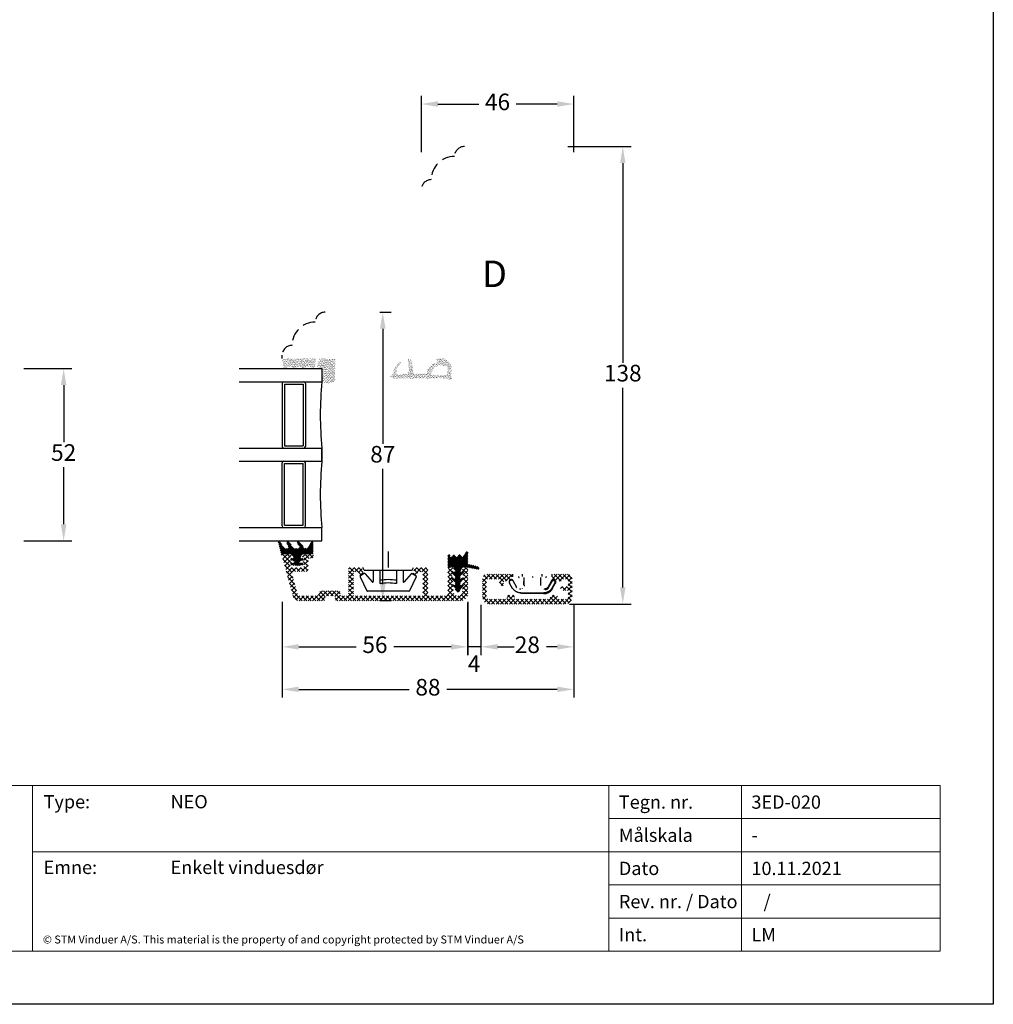
# Model space of a CAD drawing. Units: millimetres. Extents: x 0 to 1979, y -207 to 2034.
# Drawn here: x 273 to 420, y 0 to 148 of the extents above; entities that cross this region are included whole.
import ezdxf

# ---------------------------------------------------------------- set-up
doc = ezdxf.new("R2010")
doc.units = ezdxf.units.MM
doc.linetypes.add('DASHED2', pattern=[9.525, 6.35, -3.175])
for name, color, linetype, lineweight in [('MÅL', 7, 'Continuous', 13), ('PROFIL', 1, 'Continuous', 30), ('SKRAVERING', 2, 'Continuous', 13), ('STIBLET LINIE', 4, 'DASHED2', 25), ('TEGNINGSHOVED', 6, 'Continuous', 15), ('TEKST', 14, 'Continuous', 20)]:
    doc.layers.add(name, color=color, linetype=linetype, lineweight=lineweight)
doc.styles.get("Standard").update_dxf_attribs({"font": 'italict.shx'})
doc.dimstyles.new('ISO-25', dxfattribs={"dimtxt": 2.5, "dimasz": 2.5, "dimexe": 1.25, "dimexo": 0.625, "dimtad": 0, "dimtih": 1, "dimtoh": 1, "dimdec": 1, "dimzin": 9, "dimtxsty": 'Standard', "dimcen": 2.5, "dimadec": 0, "dimazin": 0, "dimtfac": 1, "dimtdec": 1, "dimtmove": 0, "dimatfit": 3, "dimfxl": 1, "dimarcsym": 0})
pattern_1 = [(315, (127.07255, 173.0805), (0.1122532, 0.1122532), [])]

# ---------------------------------------------------------------- blocks, each defined once
blk = doc.blocks.new('*D60')
at = {"layer": 'Defpoints', "color": 0, "transparency": 16777216}
for p in [(356.69, 135.78), (333.69, 127.87), (356.69, 127.87)]:
    blk.add_point(p, dxfattribs=at)
at = {"layer": 'MÅL', "color": 0, "lineweight": -2, "transparency": 16777216}
for p, q in [((333.69, 128.5), (333.69, 137.03)), ((356.69, 128.5), (356.69, 137.03)), ((336.19, 135.78), (342.36, 135.78)), ((354.19, 135.78), (348.02, 135.78))]:
    blk.add_line(p, q, dxfattribs=at)
at = {"layer": 'MÅL', "color": 0, "transparency": 16777216}
for points in [[(336.19, 136.2), (336.19, 135.36), (333.69, 135.78)], [(354.19, 136.2), (354.19, 135.36), (356.69, 135.78)]]:
    blk.add_solid(points, dxfattribs=at)
at = {"layer": 'MÅL', "color": 0, "transparency": 16777216, "insert": (345.19, 135.78), "char_height": 2.5, "attachment_point": 5}
blk.add_mtext('46', dxfattribs=at)
blk = doc.blocks.new('*D61')
at = {"layer": 'Defpoints', "color": 0, "transparency": 16777216}
for p in [(355.19, 129.37), (355.44, 60.37), (364.09, 60.37)]:
    blk.add_point(p, dxfattribs=at)
at = {"layer": 'MÅL', "color": 0, "lineweight": -2, "transparency": 16777216}
for p, q in [((355.82, 129.37), (365.34, 129.37)), ((364.09, 126.87), (364.09, 96.75)), ((364.09, 62.87), (364.09, 93)), ((356.07, 60.37), (365.34, 60.37))]:
    blk.add_line(p, q, dxfattribs=at)
at = {"layer": 'MÅL', "color": 0, "transparency": 16777216}
for points in [[(363.67, 126.87), (364.5, 126.87), (364.09, 129.37)], [(363.67, 62.87), (364.5, 62.87), (364.09, 60.37)]]:
    blk.add_solid(points, dxfattribs=at)
at = {"layer": 'MÅL', "color": 0, "transparency": 16777216, "insert": (364.09, 94.87), "char_height": 2.5, "attachment_point": 5}
blk.add_mtext('138', dxfattribs=at)
blk = doc.blocks.new('*D62')
at = {"layer": 'Defpoints', "color": 0, "transparency": 16777216}
for p in [(342.69, 60.87), (356.69, 60.87), (342.69, 53.91)]:
    blk.add_point(p, dxfattribs=at)
at = {"layer": 'MÅL', "color": 0, "lineweight": -2, "transparency": 16777216}
for p, q in [((342.69, 60.25), (342.69, 52.66)), ((356.69, 60.25), (356.69, 52.66)), ((345.19, 53.91), (346.8, 53.91)), ((354.19, 53.91), (352.58, 53.91))]:
    blk.add_line(p, q, dxfattribs=at)
at = {"layer": 'MÅL', "color": 0, "transparency": 16777216}
for points in [[(345.19, 54.33), (345.19, 53.5), (342.69, 53.91)], [(354.19, 54.33), (354.19, 53.5), (356.69, 53.91)]]:
    blk.add_solid(points, dxfattribs=at)
at = {"layer": 'MÅL', "color": 0, "transparency": 16777216, "insert": (349.69, 53.91), "char_height": 2.5, "attachment_point": 5}
blk.add_mtext('28', dxfattribs=at)
blk = doc.blocks.new('*D63')
at = {"layer": 'Defpoints', "color": 0, "transparency": 16777216}
for p in [(340.68, 61.19), (342.69, 60.87), (340.68, 53.91)]:
    blk.add_point(p, dxfattribs=at)
at = {"layer": 'MÅL', "color": 0, "lineweight": -2, "transparency": 16777216}
for p, q in [((340.68, 60.56), (340.68, 52.66)), ((342.69, 60.25), (342.69, 52.66)), ((338.18, 53.91), (335.68, 53.91)), ((342.69, 53.91), (340.68, 53.91)), ((345.19, 53.91), (347.69, 53.91))]:
    blk.add_line(p, q, dxfattribs=at)
at = {"layer": 'MÅL', "color": 0, "transparency": 16777216}
for points in [[(338.18, 54.33), (338.18, 53.5), (340.68, 53.91)], [(345.19, 54.33), (345.19, 53.5), (342.69, 53.91)]]:
    blk.add_solid(points, dxfattribs=at)
at = {"layer": 'MÅL', "color": 0, "transparency": 16777216, "insert": (341.64, 51.04), "char_height": 2.5, "attachment_point": 5}
blk.add_mtext('4', dxfattribs=at)
blk = doc.blocks.new('*D64')
at = {"layer": 'Defpoints', "color": 0, "transparency": 16777216}
for p in [(312.69, 61.34), (340.69, 61.34), (312.69, 53.91)]:
    blk.add_point(p, dxfattribs=at)
at = {"layer": 'MÅL', "color": 0, "lineweight": -2, "transparency": 16777216}
for p, q in [((312.69, 60.72), (312.69, 52.66)), ((340.69, 60.72), (340.69, 52.66)), ((315.19, 53.91), (323.86, 53.91)), ((338.19, 53.91), (329.52, 53.91))]:
    blk.add_line(p, q, dxfattribs=at)
at = {"layer": 'MÅL', "color": 0, "transparency": 16777216}
for points in [[(315.19, 54.33), (315.19, 53.5), (312.69, 53.91)], [(338.19, 54.33), (338.19, 53.5), (340.69, 53.91)]]:
    blk.add_solid(points, dxfattribs=at)
at = {"layer": 'MÅL', "color": 0, "transparency": 16777216, "insert": (326.69, 53.91), "char_height": 2.5, "attachment_point": 5}
blk.add_mtext('56', dxfattribs=at)
blk = doc.blocks.new('*D65')
at = {"layer": 'Defpoints', "color": 0, "transparency": 16777216}
for p in [(326.82, 104.39), (326.82, 60.89), (327.87, 60.89)]:
    blk.add_point(p, dxfattribs=at)
at = {"layer": 'MÅL', "color": 0, "lineweight": -2, "transparency": 16777216}
for p, q in [((327.44, 104.39), (329.12, 104.39)), ((327.87, 101.89), (327.87, 84.52)), ((327.87, 63.39), (327.87, 80.77)), ((327.44, 60.89), (329.12, 60.89))]:
    blk.add_line(p, q, dxfattribs=at)
at = {"layer": 'MÅL', "color": 0, "transparency": 16777216}
for points in [[(327.45, 101.89), (328.29, 101.89), (327.87, 104.39)], [(327.45, 63.39), (328.29, 63.39), (327.87, 60.89)]]:
    blk.add_solid(points, dxfattribs=at)
at = {"layer": 'MÅL', "color": 0, "transparency": 16777216, "insert": (327.87, 82.64), "char_height": 2.5, "attachment_point": 5}
blk.add_mtext('87', dxfattribs=at)
blk = doc.blocks.new('*D66')
at = {"layer": 'Defpoints', "color": 0, "transparency": 16777216}
for p in [(312.69, 61.34), (356.69, 60.87), (312.69, 47.5)]:
    blk.add_point(p, dxfattribs=at)
at = {"layer": 'MÅL', "color": 0, "lineweight": -2, "transparency": 16777216}
for p, q in [((312.69, 60.72), (312.69, 46.25)), ((356.69, 60.25), (356.69, 46.25)), ((315.19, 47.5), (331.86, 47.5)), ((354.19, 47.5), (337.52, 47.5))]:
    blk.add_line(p, q, dxfattribs=at)
at = {"layer": 'MÅL', "color": 0, "transparency": 16777216}
for points in [[(315.19, 47.92), (315.19, 47.09), (312.69, 47.5)], [(354.19, 47.92), (354.19, 47.09), (356.69, 47.5)]]:
    blk.add_solid(points, dxfattribs=at)
at = {"layer": 'MÅL', "color": 0, "transparency": 16777216, "insert": (334.69, 47.5), "char_height": 2.5, "attachment_point": 5}
blk.add_mtext('88', dxfattribs=at)
blk = doc.blocks.new('*D58')
at = {"layer": 'Defpoints', "color": 0, "transparency": 16777216}
for p in [(273.08, 95.89), (273.08, 69.89), (279.72, 69.89)]:
    blk.add_point(p, dxfattribs=at)
at = {"layer": 'MÅL', "color": 0, "lineweight": -2, "transparency": 16777216}
for p, q in [((273.71, 95.89), (280.97, 95.89)), ((279.72, 93.39), (279.72, 84.77)), ((279.72, 72.39), (279.72, 81.02)), ((273.71, 69.89), (280.97, 69.89))]:
    blk.add_line(p, q, dxfattribs=at)
at = {"layer": 'MÅL', "color": 0, "transparency": 16777216}
for points in [[(279.3, 93.39), (280.13, 93.39), (279.72, 95.89)], [(279.3, 72.39), (280.13, 72.39), (279.72, 69.89)]]:
    blk.add_solid(points, dxfattribs=at)
at = {"layer": 'MÅL', "color": 0, "transparency": 16777216, "insert": (279.72, 82.89), "char_height": 2.5, "attachment_point": 5}
blk.add_mtext('52', dxfattribs=at)

msp = doc.modelspace()

# ---------------------------------------------------------------- hatches: boundary and pattern name
at = {"layer": 'SKRAVERING'}
h = msp.add_hatch(dxfattribs=at)
h.set_pattern_fill('AR-SAND', color=256, scale=0.005, angle=-180)
h.set_pattern_definition([(217.5, (23.1633, 117.32133), (0.00800016, -0.24470662), [0, -0.19304, 0, -0.2159, 0, -0.206375]), (187.5, (23.1633, 117.32133), (-0.22476164, -0.35841255), [0, -0.10414, 0, -0.17399, 0, -0.066675]), (147.5, (23.3195, 117.32133), (-0.39549619, -0.0007186), [0, -0.0635, 0, -0.2286, 0, -0.29845]), (137.5, (23.3195, 117.32133), (-0.38177823, -0.11146466), [0, -0.03175, 0, -0.14986, 0, -0.17145])])
edge = h.paths.add_edge_path()
edge.add_arc((312.726, 97.024), 0.05, 5, 90, ccw=False)
edge.add_line((312.776, 97.029), (312.898, 96.021))
edge.add_arc((313.177, 96.209), 0.336, 213.99183, 333.55603)
edge.add_arc((313.862, 95.617), 0.586, 47.97355, 131.02432, ccw=False)
edge.add_arc((314.552, 96.209), 0.336, 207.75221, 327.12487)
edge.add_arc((315.253, 95.617), 0.586, 48.92583, 135.68413, ccw=False)
edge.add_arc((315.939, 96.209), 0.336, 206.51383, 331.45644)
edge.add_arc((316.631, 95.617), 0.586, 46.35684, 132.62037, ccw=False)
edge.add_arc((317.326, 96.209), 0.336, 209.98521, 334.71038)
edge.add_line((317.63, 96.065), (317.749, 97.029))
edge.add_arc((317.799, 97.024), 0.05, 90, 175, ccw=False)
edge.add_line((317.799, 97.074), (317.83, 97.074))
edge.add_line((317.83, 97.074), (317.83, 97.174))
edge.add_line((317.83, 97.174), (317.81, 97.174))
edge.add_arc((317.81, 97.224), 0.05, 187.48551, 270, ccw=False)
edge.add_arc((317.562, 97.192), 0.2, 7.48551, 90)
edge.add_line((317.562, 97.392), (312.962, 97.392))
edge.add_arc((312.962, 97.192), 0.2, 90, 172.51449)
edge.add_arc((312.714, 97.224), 0.05, 270, 352.51449, ccw=False)
edge.add_line((312.714, 97.174), (312.69, 97.174))
edge.add_line((312.69, 97.174), (312.69, 97.074))
edge.add_line((312.69, 97.074), (312.726, 97.074))
h = msp.add_hatch(dxfattribs=at)
h.set_pattern_fill('AR-SAND', color=256, scale=0.005, angle=-180)
h.set_pattern_definition([(217.5, (48.16028, 102.49657), (0.00800016, -0.24470662), [0, -0.19304, 0, -0.2159, 0, -0.206375]), (187.5, (48.16028, 102.49657), (-0.22476164, -0.35841255), [0, -0.10414, 0, -0.17399, 0, -0.066675]), (147.5, (48.3165, 102.49657), (-0.39549619, -0.0007186), [0, -0.0635, 0, -0.2286, 0, -0.29845]), (137.5, (48.3165, 102.49657), (-0.38177823, -0.11146466), [0, -0.03175, 0, -0.14986, 0, -0.17145])])
edge = h.paths.add_edge_path()
edge.add_line((317.933, 95.892), (318.69, 95.892))
edge.add_line((318.69, 95.892), (318.69, 93.974))
edge.add_arc((319.634, 95.27), 1.603, 233.92356, 311.19487)
edge.add_line((320.69, 94.063), (320.69, 97.392))
edge.add_line((320.69, 97.392), (318.372, 97.392))
edge.add_arc((321.642, 95.618), 3.719, 151.52215, 175.78552)
h = msp.add_hatch(dxfattribs=at)
h.set_pattern_fill('AR-SAND', color=256, scale=0.005, style=0)
h.set_pattern_definition([(37.5, (-284.76999, 37.52674), (-0.008000156, 0.24470662), [0, -0.19304, 0, -0.2159, 0, -0.206375]), (7.5, (-284.77, 37.52674), (0.22476164, 0.35841255), [0, -0.10414, 0, -0.17399, 0, -0.066675]), (327.5, (-284.9262, 37.52674), (0.395496185, 0.00071859), [0, -0.0635, 0, -0.2286, 0, -0.29845]), (317.5, (-284.9262, 37.52674), (0.38177823, 0.11146466), [0, -0.03175, 0, -0.14986, 0, -0.17145])])
h.paths.add_polyline_path([(337.4, 96.312, -0.4574872), (337.665, 96.042), (337.572, 94.892), (337.662, 94.388, 0.8585423), (338.167, 94.405), (338.169, 94.439), (338.266, 96.299, 0.2065607), (338.197, 96.485), (337.405, 97.313, 0.1927924), (337.233, 97.384), (336.186, 97.395, 1.0174791), (336.156, 96.991), (336.388, 96.936, 0.3102643), (334.496, 95.233, -0.4065657), (334.345, 95.087), (332.618, 95.094, -0.3824105), (332.47, 95.228), (332.302, 96.786, 0.3868136), (331.717, 97.341, 0.4454803), (331.666, 97.287), (331.67, 97.242), (331.704, 97.242, -0.393479), (332.203, 96.777), (332.378, 95.129, 0.37313), (332.521, 94.995), (335.078, 94.942, -0.2643779), (336.233, 96.341, -0.1374472), (336.501, 96.365, 0.0617496)])
h.paths.add_polyline_path([(337.662, 94.392), (337.572, 94.89), (332.526, 94.995, -0.3821944), (332.378, 95.129), (332.203, 96.777, 0.393479), (331.704, 97.242), (331.67, 97.242), (331.793, 95.836, -0.4192757), (331.101, 95.02), (330.179, 94.977, -0.489729), (329.923, 95.277), (330.083, 96.053, -0.1477398), (330.152, 96.18), (330.615, 96.638, 1), (330.404, 96.851), (329.778, 96.232, 0.12167), (329.715, 96.129), (329.373, 95.049, -0.3313264), (329.23, 94.942), (329.17, 94.942, 0.4142136), (329.02, 94.792), (329.02, 94.642, 0.4142136), (329.27, 94.392)])
h = msp.add_hatch(dxfattribs=at)
h.set_pattern_fill('ANSI31', color=256, scale=0.05, angle=90)
h.set_pattern_definition([(135, (248.6487, 66.01473), (-0.1122532, -0.1122532), [])])
edge = h.paths.add_edge_path()
edge.add_line((317.1, 69.77), (316.566, 68.845))
edge.add_arc((316.436, 68.92), 0.15, 270, 329.96306, ccw=False)
edge.add_line((316.436, 68.77), (316.184, 68.77))
edge.add_arc((316.184, 68.92), 0.15, 220.02073, 270, ccw=False)
edge.add_line((316.069, 68.824), (315.277, 69.789))
edge.add_arc((315.124, 69.661), 0.2, 40.00695, 209.99927)
edge.add_line((314.95, 69.561), (315.29, 68.995))
edge.add_arc((315.16, 68.92), 0.15, -90, 29.99927, ccw=False)
edge.add_line((315.16, 68.77), (314.534, 68.77))
edge.add_arc((314.534, 68.92), 0.15, 220.02072, 270, ccw=False)
edge.add_line((314.419, 68.823), (313.703, 69.786))
edge.add_arc((313.548, 69.659), 0.2, 39.32945, 204.41499)
edge.add_line((313.366, 69.576), (313.64, 68.995))
edge.add_arc((313.51, 68.92), 0.15, -90, 29.99927, ccw=False)
edge.add_line((313.51, 68.77), (313.109, 68.77))
edge.add_arc((313.109, 68.92), 0.15, 214.98559, 270, ccw=False)
edge.add_line((312.987, 68.834), (312.376, 69.794))
edge.add_arc((312.254, 69.708), 0.15, 34.99115, 195)
edge.add_line((312.109, 69.669), (312.59, 67.702))
edge.add_arc((312.639, 67.714), 0.05, 193.75601, 341.65506)
edge.add_arc((312.923, 67.62), 0.25, 148.43383, 161.65506, ccw=False)
edge.add_arc((312.625, 67.803), 0.1, 328.43383, 364.95235)
edge.add_arc((312.824, 67.82), 0.0996, 48.53974, 184.95235, ccw=False)
edge.add_arc((312.956, 67.97), 0.1, 228.53974, 269.99085)
edge.add_line((312.956, 67.87), (314.038, 67.87))
edge.add_arc((314.038, 67.62), 0.25, 24.65345, 90.01016, ccw=False)
edge.add_line((314.265, 67.724), (314.409, 67.411))
edge.add_arc((314.318, 67.369), 0.1, -94.94098, 24.65094, ccw=False)
edge.add_line((314.309, 67.269), (314.128, 67.285))
edge.add_arc((314.113, 67.111), 0.175, 85.03351, 257.83802)
edge.add_line((314.076, 66.94), (314.477, 66.853))
edge.add_arc((314.468, 66.754), 0.1, 0.15713, 85.09694, ccw=False)
edge.add_line((314.568, 66.754), (314.568, 66.678))
edge.add_arc((314.468, 66.678), 0.1, 265.01899, 359.96084, ccw=False)
edge.add_line((314.459, 66.578), (314.128, 66.607))
edge.add_arc((314.113, 66.432), 0.175, 85.03997, 261.7015)
edge.add_line((314.088, 66.259), (314.943, 66.134))
edge.add_line((314.943, 66.134), (314.943, 66.133))
edge.add_line((314.943, 66.133), (315.789, 66.258))
edge.add_arc((315.763, 66.431), 0.175, 278.4077, 454.97092)
edge.add_line((315.748, 66.606), (315.427, 66.578))
edge.add_arc((315.418, 66.677), 0.0999, 180.03679, 274.88808, ccw=False)
edge.add_line((315.318, 66.677), (315.318, 66.754))
edge.add_arc((315.418, 66.754), 0.1, 94.97711, 180.01016, ccw=False)
edge.add_line((315.41, 66.853), (315.801, 66.939))
edge.add_arc((315.763, 67.11), 0.175, 282.38471, 455.03803)
edge.add_line((315.748, 67.284), (315.577, 67.269))
edge.add_arc((315.568, 67.369), 0.1, 155.46697, 274.9997, ccw=False)
edge.add_line((315.477, 67.411), (315.62, 67.724))
edge.add_line((315.62, 67.724), (315.62, 67.724))
edge.add_arc((315.848, 67.62), 0.25, 90.02529, 155.40411, ccw=False)
edge.add_line((315.847, 67.87), (317.263, 67.87))
edge.add_arc((317.263, 67.995), 0.125, 270.03081, 360.02991)
edge.add_line((317.388, 67.995), (317.388, 69.77))
edge.add_arc((317.288, 69.77), 0.1, 360, 476.04544)
edge.add_line((317.244, 69.86), (317.143, 69.81))
edge.add_arc((317.187, 69.72), 0.1, 116.04544, 149.981)
h = msp.add_hatch(dxfattribs=at)
h.set_pattern_fill('ANSI31', color=256, scale=0.05, angle=-90)
h.set_pattern_definition(pattern_1)
h.paths.add_polyline_path([(340.046, 64.088, 0.9163312), (339.854, 64.317), (339.723, 64.225, -0.6068149), (339.565, 64.307), (339.565, 64.607), (340.046, 65.088, 0.9163312), (339.854, 65.317), (339.723, 65.225, -0.8056475), (339.579, 65.358), (339.818, 65.764, -0.2659567), (340.033, 65.888), (340.64, 65.888, -0.0499123), (340.739, 65.878), (342.201, 65.582, 0.9572917), (342.297, 65.969), (341.041, 66.34, 0.2134218), (340.919, 66.323, -0.587636), (340.69, 66.451), (340.69, 67.657, -0.103148), (340.774, 68.057, 0.9477737), (340.416, 68.236), (340.054, 67.6, -0.579096), (339.663, 67.599), (339.569, 67.762, 0.5773503), (339.309, 67.762), (339.206, 67.583, -0.5773503), (338.873, 67.583), (338.77, 67.762, 0.5773503), (338.51, 67.762), (338.407, 67.583, -0.5773503), (338.073, 67.583), (337.97, 67.762, 0.767327), (337.69, 67.687), (337.69, 65.938, 0.6870673), (337.952, 65.838, -0.2124049), (338.063, 65.888), (338.347, 65.888, -0.2659567), (338.563, 65.764), (338.801, 65.358, -0.8056475), (338.658, 65.225), (338.526, 65.317, 0.9163312), (338.334, 65.088), (338.815, 64.607), (338.815, 64.307, -0.6068149), (338.658, 64.225), (338.526, 64.317, 0.9163312), (338.334, 64.088), (338.815, 63.607), (338.815, 63.307, -0.6068149), (338.658, 63.225), (338.526, 63.317, 0.9163312), (338.334, 63.088), (338.771, 62.651, -0.1989124), (338.815, 62.545), (338.815, 62.513, 0.9991372), (339.565, 62.536, -0.21505), (339.609, 62.651), (340.046, 63.088, 0.9163312), (339.854, 63.317), (339.723, 63.225, -0.6068149), (339.565, 63.307), (339.565, 63.607)])
h.paths.add_polyline_path([(339.065, 66.745, -1), (339.315, 66.745, -1)], flags=0)
h.paths.add_polyline_path([(339.315, 66.745, 1), (339.065, 66.745, 1)], flags=16)
h = msp.add_hatch(dxfattribs=at)
h.set_pattern_fill('ANSI37', color=256, scale=0.15, angle=-90)
h.set_pattern_definition([(315, (-87.60755, 145.63053), (0.3367596, 0.3367596), []), (45, (-87.60755, 145.63053), (-0.3367596, 0.3367596), [])])
edge = h.paths.add_edge_path()
edge.add_line((315.74, 65.872), (314.14, 65.872))
edge.add_arc((314.14, 66.122), 0.25, 180, 270, ccw=False)
edge.add_line((313.89, 66.122), (313.89, 66.482))
edge.add_arc((313.99, 66.482), 0.1, 90, 180, ccw=False)
edge.add_line((313.99, 66.582), (314.04, 66.582))
edge.add_arc((314.04, 66.682), 0.1, 270, 422.98111)
edge.add_line((314.086, 66.771), (313.945, 66.843))
edge.add_arc((313.99, 66.932), 0.1, 90, 242.98102, ccw=False)
edge.add_line((313.99, 67.032), (314.04, 67.032))
edge.add_arc((314.04, 67.132), 0.1, 270, 422.98111)
edge.add_line((314.086, 67.221), (313.945, 67.293))
edge.add_arc((313.99, 67.382), 0.1, 90, 242.98102, ccw=False)
edge.add_line((313.99, 67.482), (314.04, 67.482))
edge.add_arc((314.04, 67.582), 0.1, 270, 405)
edge.add_line((314.111, 67.653), (313.965, 67.799))
edge.add_arc((313.788, 67.622), 0.25, 45, 90)
edge.add_line((313.788, 67.872), (312.94, 67.872))
edge.add_arc((312.94, 67.622), 0.25, 90, 195.00129)
edge.add_line((312.699, 67.558), (314.292, 61.614))
edge.add_arc((315.257, 61.872), 1, 195.0013, 270)
edge.add_line((315.257, 60.872), (318.94, 60.872))
edge.add_arc((318.94, 61.122), 0.25, 270, 360)
edge.add_line((319.19, 61.122), (319.19, 61.372))
edge.add_arc((319.44, 61.372), 0.25, 90, 180, ccw=False)
edge.add_line((319.44, 61.622), (320.44, 61.622))
edge.add_arc((320.44, 61.372), 0.25, 0, 90, ccw=False)
edge.add_line((320.69, 61.372), (320.69, 61.122))
edge.add_arc((320.94, 61.122), 0.25, 180, 270)
edge.add_line((320.94, 60.872), (339.69, 60.872))
edge.add_arc((339.69, 61.872), 1, 270, 360)
edge.add_line((340.69, 61.872), (340.69, 65.472))
edge.add_arc((340.29, 65.472), 0.4, 0, 180)
edge.add_line((339.89, 65.472), (339.89, 65.297))
edge.add_arc((339.99, 65.297), 0.1, 180, 270)
edge.add_line((339.99, 65.197), (340.09, 65.197))
edge.add_line((340.09, 65.197), (339.902, 64.844))
edge.add_arc((339.99, 64.797), 0.1, 151.92748, 270)
edge.add_line((339.99, 64.697), (340.09, 64.697))
edge.add_line((340.09, 64.697), (339.902, 64.344))
edge.add_arc((339.99, 64.297), 0.1, 151.92748, 270)
edge.add_line((339.99, 64.197), (340.09, 64.197))
edge.add_line((340.09, 64.197), (339.902, 63.844))
edge.add_arc((339.99, 63.797), 0.1, 151.92748, 270)
edge.add_line((339.99, 63.697), (340.09, 63.697))
edge.add_line((340.09, 63.697), (339.902, 63.344))
edge.add_arc((339.99, 63.297), 0.1, 151.92748, 270)
edge.add_line((339.99, 63.197), (340.09, 63.197))
edge.add_line((340.09, 63.197), (339.902, 62.844))
edge.add_arc((339.99, 62.797), 0.1, 151.92748, 180)
edge.add_line((339.89, 62.797), (339.89, 62.322))
edge.add_arc((339.19, 62.322), 0.7, -180, 0, ccw=False)
edge.add_line((338.49, 62.322), (338.49, 62.822))
edge.add_line((338.49, 62.822), (338.49, 63.142))
edge.add_arc((338.39, 63.142), 0.1, 0, 28.07249)
edge.add_line((338.478, 63.189), (338.29, 63.542))
edge.add_line((338.29, 63.542), (338.39, 63.542))
edge.add_arc((338.39, 63.642), 0.1, 270, 388.07249)
edge.add_line((338.478, 63.689), (338.29, 64.042))
edge.add_line((338.29, 64.042), (338.39, 64.042))
edge.add_arc((338.39, 64.142), 0.1, 270, 388.07249)
edge.add_line((338.478, 64.189), (338.29, 64.542))
edge.add_line((338.29, 64.542), (338.39, 64.542))
edge.add_arc((338.39, 64.642), 0.1, 270, 388.07249)
edge.add_line((338.478, 64.689), (338.29, 65.042))
edge.add_line((338.29, 65.042), (338.39, 65.042))
edge.add_arc((338.39, 65.142), 0.1, 270, 388.07249)
edge.add_line((338.478, 65.189), (338.29, 65.542))
edge.add_line((338.29, 65.542), (338.39, 65.542))
edge.add_arc((338.39, 65.642), 0.1, 270, 397.73259)
edge.add_arc((338.125, 65.437), 0.435, 37.73256, 180)
edge.add_line((337.69, 65.437), (337.69, 61.872))
edge.add_arc((337.44, 61.872), 0.25, -90, 0, ccw=False)
edge.add_line((337.44, 61.622), (334.84, 61.622))
edge.add_arc((334.84, 61.772), 0.15, 180, 270, ccw=False)
edge.add_line((334.69, 61.772), (334.69, 65.522))
edge.add_arc((334.34, 65.522), 0.35, 0, 90)
edge.add_line((334.34, 65.872), (332.795, 65.872))
edge.add_arc((332.795, 65.722), 0.15, 90, 165)
edge.add_line((332.65, 65.761), (332.444, 64.992))
edge.add_arc((332.565, 64.96), 0.125, 164.99992, 240)
edge.add_line((332.503, 64.852), (332.871, 64.639))
edge.add_arc((332.934, 64.747), 0.125, 239.99996, 345)
edge.add_line((333.054, 64.715), (333.16, 65.111))
edge.add_arc((333.305, 65.072), 0.15, 90, 164.99996, ccw=False)
edge.add_line((333.305, 65.222), (333.79, 65.222))
edge.add_arc((333.79, 65.072), 0.15, 0, 90, ccw=False)
edge.add_line((333.94, 65.072), (333.94, 61.772))
edge.add_arc((333.79, 61.772), 0.15, -90, 0, ccw=False)
edge.add_line((333.79, 61.622), (323.59, 61.622))
edge.add_arc((323.59, 61.772), 0.15, 180, 270, ccw=False)
edge.add_line((323.44, 61.772), (323.44, 65.072))
edge.add_arc((323.59, 65.072), 0.15, 90, 180, ccw=False)
edge.add_line((323.59, 65.222), (324.075, 65.222))
edge.add_arc((324.075, 65.072), 0.15, 15, 90, ccw=False)
edge.add_line((324.22, 65.111), (324.326, 64.715))
edge.add_arc((324.447, 64.747), 0.125, 195.00002, 300)
edge.add_line((324.509, 64.639), (324.878, 64.852))
edge.add_arc((324.815, 64.96), 0.125, 300.00004, 375)
edge.add_line((324.936, 64.992), (324.73, 65.761))
edge.add_arc((324.585, 65.722), 0.15, 15.00004, 90)
edge.add_line((324.585, 65.872), (323.04, 65.872))
edge.add_arc((323.04, 65.522), 0.35, 90, 180)
edge.add_line((322.69, 65.522), (322.69, 61.872))
edge.add_arc((322.44, 61.872), 0.25, -90, 0, ccw=False)
edge.add_line((322.44, 61.622), (321.69, 61.622))
edge.add_arc((321.69, 61.872), 0.25, 180, 270, ccw=False)
edge.add_line((321.44, 61.872), (321.44, 62.122))
edge.add_arc((321.19, 62.122), 0.25, 0, 90)
edge.add_line((321.19, 62.372), (318.69, 62.372))
edge.add_arc((318.69, 61.872), 0.5, 90, 180)
edge.add_arc((317.94, 61.872), 0.25, -90, 0, ccw=False)
edge.add_line((317.94, 61.622), (315.257, 61.622))
edge.add_arc((315.257, 61.872), 0.25, 195.00129, 270, ccw=False)
edge.add_line((315.016, 61.808), (314.172, 64.958))
edge.add_arc((314.413, 65.022), 0.25, 90, 195.00125, ccw=False)
edge.add_line((314.413, 65.272), (316.34, 65.272))
edge.add_arc((316.34, 65.522), 0.25, 270, 360)
edge.add_line((316.59, 65.522), (316.59, 67.022))
edge.add_arc((316.84, 67.022), 0.25, 90, 180, ccw=False)
edge.add_line((316.84, 67.272), (317.14, 67.272))
edge.add_arc((317.14, 67.572), 0.3, 270, 450)
edge.add_line((317.14, 67.872), (316.092, 67.872))
edge.add_arc((316.092, 67.622), 0.25, 90, 135)
edge.add_line((315.916, 67.799), (315.769, 67.653))
edge.add_arc((315.84, 67.582), 0.1, 135, 270)
edge.add_line((315.84, 67.482), (315.89, 67.482))
edge.add_arc((315.89, 67.382), 0.1, -62.98111, 90, ccw=False)
edge.add_line((315.936, 67.293), (315.795, 67.221))
edge.add_arc((315.84, 67.132), 0.1, 117.01898, 270)
edge.add_line((315.84, 67.032), (315.89, 67.032))
edge.add_arc((315.89, 66.932), 0.1, -62.98111, 90, ccw=False)
edge.add_line((315.936, 66.843), (315.795, 66.771))
edge.add_arc((315.84, 66.682), 0.1, 117.01898, 270)
edge.add_line((315.84, 66.582), (315.89, 66.582))
edge.add_arc((315.89, 66.482), 0.1, 0, 90, ccw=False)
edge.add_line((315.99, 66.482), (315.99, 66.122))
edge.add_arc((315.74, 66.122), 0.25, -90, 0, ccw=False)
h = msp.add_hatch(dxfattribs=at)
h.set_pattern_fill('ANSI31', color=256, scale=0.05, angle=-90)
h.set_pattern_definition(pattern_1)
h.paths.add_polyline_path([(339.315, 66.745, 1), (339.065, 66.745, 1)])
h = msp.add_hatch(dxfattribs=at)
h.set_pattern_fill('ANSI37', color=256, scale=0.15, angle=-90)
h.set_pattern_definition([(315, (242.47685, 140.40856), (0.3367596, 0.3367596), []), (45, (242.47685, 140.40856), (-0.3367596, 0.3367596), [])])
edge = h.paths.add_edge_path()
edge.add_line((355.69, 64.873), (353.74, 64.873))
edge.add_arc((353.74, 64.623), 0.25, 90, 180)
edge.add_line((353.49, 64.623), (353.49, 64.278))
edge.add_arc((353.64, 64.278), 0.15, 180, 250)
edge.add_line((353.589, 64.137), (354.564, 63.782))
edge.add_arc((354.616, 63.923), 0.15, 250, 270)
edge.add_line((354.616, 63.773), (354.69, 63.773))
edge.add_arc((354.69, 63.923), 0.15, 270, 360)
edge.add_line((354.84, 63.923), (354.84, 63.973))
edge.add_arc((354.99, 63.973), 0.15, 90, 180, ccw=False)
edge.add_line((354.99, 64.123), (355.69, 64.123))
edge.add_arc((355.69, 63.973), 0.15, 0, 90, ccw=False)
edge.add_line((355.84, 63.973), (355.84, 63.148))
edge.add_arc((355.69, 63.148), 0.15, -90, 0, ccw=False)
edge.add_line((355.69, 62.998), (355.011, 62.998))
edge.add_arc((355.011, 62.848), 0.15, 90, 135)
edge.add_line((354.905, 62.954), (354.719, 62.768))
edge.add_arc((354.79, 62.698), 0.1, 135, 225)
edge.add_line((354.719, 62.627), (354.905, 62.441))
edge.add_arc((355.011, 62.548), 0.15, 225, 270)
edge.add_line((355.011, 62.398), (355.69, 62.398))
edge.add_arc((355.69, 62.248), 0.15, 0, 90, ccw=False)
edge.add_line((355.84, 62.248), (355.84, 61.523))
edge.add_arc((355.44, 61.523), 0.4, -90, 0, ccw=False)
edge.add_line((355.44, 61.123), (354.39, 61.123))
edge.add_arc((354.39, 61.273), 0.15, 180, 270, ccw=False)
edge.add_line((354.24, 61.273), (354.24, 61.573))
edge.add_arc((354.09, 61.573), 0.15, 360, 450)
edge.add_line((354.09, 61.723), (353.29, 61.723))
edge.add_arc((353.29, 61.573), 0.15, 90, 180)
edge.add_line((353.14, 61.573), (353.14, 61.273))
edge.add_arc((352.99, 61.273), 0.15, -90, 0, ccw=False)
edge.add_line((352.99, 61.123), (347.89, 61.123))
edge.add_arc((347.89, 61.273), 0.15, 180, 270, ccw=False)
edge.add_line((347.74, 61.273), (347.74, 61.573))
edge.add_arc((347.59, 61.573), 0.15, 0, 90)
edge.add_line((347.59, 61.723), (346.79, 61.723))
edge.add_arc((346.79, 61.573), 0.15, 90, 180)
edge.add_line((346.64, 61.573), (346.64, 61.273))
edge.add_arc((346.49, 61.273), 0.15, -90, 0, ccw=False)
edge.add_line((346.49, 61.123), (343.94, 61.123))
edge.add_arc((343.94, 61.523), 0.4, 180, 270, ccw=False)
edge.add_line((343.54, 61.523), (343.54, 63.973))
edge.add_arc((343.69, 63.973), 0.15, 90, 180, ccw=False)
edge.add_line((343.69, 64.123), (345.34, 64.123))
edge.add_arc((345.34, 63.973), 0.15, 0, 90, ccw=False)
edge.add_line((345.49, 63.973), (345.49, 63.498))
edge.add_arc((345.89, 63.498), 0.4, 180, 270)
edge.add_line((345.89, 63.098), (346.09, 63.098))
edge.add_arc((346.09, 63.198), 0.1, 270, 360)
edge.add_arc((346.09, 63.198), 0.1, 360, 405)
edge.add_line((346.161, 63.268), (346.134, 63.295))
edge.add_arc((346.24, 63.401), 0.15, 180, 225, ccw=False)
edge.add_line((346.09, 63.401), (346.09, 63.623))
edge.add_arc((346.24, 63.623), 0.15, 90, 180, ccw=False)
edge.add_line((346.24, 63.773), (346.265, 63.773))
edge.add_arc((346.265, 63.923), 0.15, 270, 290)
edge.add_line((346.316, 63.782), (347.291, 64.137))
edge.add_arc((347.24, 64.278), 0.15, 290, 360)
edge.add_line((347.39, 64.278), (347.39, 64.623))
edge.add_arc((347.14, 64.623), 0.25, 360, 450)
edge.add_line((347.14, 64.873), (343.69, 64.873))
edge.add_arc((343.69, 64.123), 0.75, 90, 180)
edge.add_line((342.94, 64.123), (342.94, 61.373))
edge.add_arc((343.94, 61.373), 1, 180, 270)
edge.add_line((343.94, 60.373), (355.44, 60.373))
edge.add_arc((355.44, 61.373), 1, 270, 360)
edge.add_line((356.44, 61.373), (356.44, 64.123))
edge.add_arc((355.69, 64.123), 0.75, 0, 90)

# ---------------------------------------------------------------- linework, layer by layer
at = {"layer": 'Defpoints'}
for p, q in [((420, 297), (420, 0)), ((420, 0), (0, 0))]:
    msp.add_line(p, q, dxfattribs=at)
at = {"layer": 'PROFIL'}
for p, q in [((306.19, 95.892), (318.69, 95.892)), ((318.69, 95.892), (318.69, 93.892)), ((306.19, 93.892), (318.69, 93.892)), ((312.69, 93.642), (312.69, 84.142)), ((316.19, 93.642), (316.19, 84.142)), ((338.167, 94.405), (338.169, 94.439)), ((313.04, 93.542), (315.84, 93.542)), ((313.04, 93.542), (313.04, 84.242)), ((315.84, 93.542), (315.84, 84.242)), ((306.19, 83.892), (318.69, 83.892)), ((313.04, 84.242), (315.84, 84.242)), ((318.69, 83.892), (318.69, 81.892)), ((318.69, 81.892), (318.69, 83.892)), ((306.19, 81.892), (318.69, 81.892)), ((312.69, 72.142), (312.69, 81.642)), ((313.04, 81.542), (315.84, 81.542)), ((313.04, 72.242), (313.04, 81.542)), ((315.84, 72.242), (315.84, 81.542)), ((316.19, 72.142), (316.19, 81.642)), ((306.19, 71.892), (318.69, 71.892)), ((313.04, 72.242), (315.84, 72.242)), ((318.69, 69.892), (318.69, 71.892)), ((306.19, 69.892), (318.69, 69.892)), ((328.69, 68.297), (328.69, 65.892)), ((325.065, 65.492), (324.865, 65.892)), ((325.065, 65.492), (332.315, 65.492)), ((326.44, 65.492), (326.44, 63.768)), ((327.44, 65.492), (327.44, 63.442)), ((329.94, 65.492), (329.94, 63.442)), ((330.94, 65.492), (330.94, 63.768)), ((332.315, 65.492), (332.515, 65.892)), ((324.445, 64.491), (325.488, 62.348)), ((325.077, 64.95), (324.487, 64.622)), ((325.201, 64.928), (326.265, 63.702)), ((332.179, 64.928), (331.116, 63.702)), ((332.935, 64.491), (331.892, 62.348)), ((332.303, 64.95), (332.893, 64.622)), ((347.062, 63.94), (347.15, 64)), ((347.267, 64.052), (347.265, 64.072)), ((347.477, 63.937), (348.049, 62.89)), ((347.503, 64.483), (347.503, 64.873)), ((348.971, 64.504), (348.971, 64.873)), ((349.176, 63.263), (349.195, 64.333)), ((349.207, 63.179), (349.229, 64.361)), ((350.44, 64.507), (350.44, 64.357)), ((351.651, 64.361), (351.672, 63.179)), ((351.909, 64.504), (351.909, 64.873)), ((352.831, 62.89), (353.404, 63.937)), ((352.903, 62.843), (353.475, 63.89)), ((353.378, 64.873), (353.378, 64.483)), ((353.492, 64.029), (353.483, 64.047)), ((353.682, 63.93), (353.77, 63.87)), ((353.73, 64), (353.819, 63.94)), ((346.921, 63.679), (346.901, 63.678)), ((347.483, 62.599), (346.984, 63.537)), ((348.491, 62.655), (348.674, 62.655)), ((348.674, 62.57), (348.674, 62.667)), ((348.918, 62.747), (348.926, 62.732)), ((351.705, 63.263), (351.703, 63.243)), ((351.769, 62.93), (351.758, 62.923)), ((352.206, 62.667), (352.206, 62.57)), ((352.206, 62.655), (352.389, 62.655)), ((353.825, 63.587), (353.329, 62.653)), ((353.896, 63.537), (353.397, 62.599)), ((353.931, 63.828), (353.949, 63.837)), ((331.803, 62.292), (325.578, 62.292)), ((348.694, 62.046), (352.186, 62.046)), ((348.695, 62.046), (348.695, 61.943)), ((352.186, 61.958), (348.695, 61.958)), ((352.186, 61.943), (352.186, 62.046))]:
    msp.add_line(p, q, dxfattribs=at)
for centre, radius, start, end in [((312.94, 93.642), 0.25, 90, 180), ((315.94, 93.642), 0.25, 0, 90), ((368.565, 88.892), 50.125, 174.27519, 185.72481), ((334.324, 86.608), 7.794, 92.97887, 93.10289), ((312.94, 84.142), 0.25, 180, 270), ((315.94, 84.142), 0.25, 270, 0), ((312.94, 81.642), 0.25, 90, 180), ((315.94, 81.642), 0.25, 0, 90), ((368.565, 76.892), 50.125, 174.27519, 185.72481), ((312.94, 72.142), 0.25, 180, 270), ((315.94, 72.142), 0.25, 270, 0), ((324.535, 64.535), 0.1, 119.0546, 205.93755), ((325.126, 64.863), 0.1, 40.93755, 119.0546), ((328.69, 56.182), 7.863, 80.85216, 99.14784), ((332.254, 64.863), 0.1, 60.9454, 139.06245), ((332.845, 64.535), 0.1, 334.06245, 60.9454), ((353.598, 63.804), 0.269, 55.94042, 145.94042), ((353.656, 63.698), 0.324, 325.94042, 55.94042), ((326.34, 63.768), 0.1, 220.93755, 0), ((328.69, 55.679), 7.863, 80.85216, 99.14784), ((331.04, 63.768), 0.1, 180, 319.06245), ((352.186, 63.423), 1.5, 270, 325.94042), ((352.389, 63.187), 0.5, 270, 325.94042), ((325.578, 62.392), 0.1, 205.93755, 270), ((331.803, 62.392), 0.1, 270, 334.06245)]:
    msp.add_arc(centre, radius, start, end, dxfattribs=at)
for points in [[(347.054, 63.95), (346.963, 63.853)], [(347.201, 64.039), (347.143, 64.01)], [(347.282, 64.053), (347.201, 64.039)], [(347.386, 64.03), (347.282, 64.053)], [(347.488, 63.943), (347.386, 64.03)], [(353.392, 63.943), (353.495, 64.03)], [(353.495, 64.03), (353.598, 64.053)], [(353.598, 64.053), (353.68, 64.039)], [(353.68, 64.039), (353.738, 64.01)], [(353.826, 63.95), (353.917, 63.853)], [(346.963, 63.853), (346.922, 63.727)], [(346.922, 63.727), (346.93, 63.623)], [(346.93, 63.623), (346.972, 63.527)], [(349.176, 63.263), (349.177, 63.237)], [(349.177, 63.237), (349.178, 63.178)], [(352.389, 62.57), (352.556, 62.593)], [(352.556, 62.593), (352.712, 62.661)], [(352.712, 62.661), (352.817, 62.742)], [(352.817, 62.742), (352.903, 62.843)], [(353.302, 62.451), (353.175, 62.322)], [(353.412, 62.594), (353.302, 62.451)], [(353.329, 62.653), (353.361, 62.631)], [(353.361, 62.631), (353.388, 62.612)], [(353.388, 62.612), (353.406, 62.599)], [(353.406, 62.599), (353.412, 62.594)], [(353.951, 63.623), (353.908, 63.527)], [(353.917, 63.853), (353.959, 63.727)], [(353.959, 63.727), (353.951, 63.623)], [(352.366, 61.954), (352.186, 61.943)], [(352.543, 61.987), (352.366, 61.954)], [(352.716, 62.041), (352.543, 61.987)], [(352.88, 62.116), (352.716, 62.041)], [(353.034, 62.21), (352.88, 62.116)], [(353.175, 62.322), (353.034, 62.21)]]:
    msp.add_open_spline(points, degree=1, dxfattribs=at)
for points, weights in [([(347.054, 63.95), (347.056, 63.95), (347.11, 63.87)], [1, 0.719500875534, 1]), ([(347.199, 63.93), (347.145, 64.01), (347.143, 64.01)], [1, 0.719502968867, 1]), ([(347.488, 63.943), (347.486, 63.945), (347.405, 63.89)], [1, 0.716500852135, 1]), ([(348.355, 64.5), (348.356, 64.351), (348.461, 64.35)], [1, 0.709276668871, 1]), ([(352.525, 64.5), (352.525, 64.351), (352.419, 64.35)], [1, 0.70927671554, 1]), ([(353.475, 63.89), (353.395, 63.945), (353.392, 63.943)], [1, 0.716505466769, 1]), ([(353.475, 63.89), (353.558, 64.014), (353.682, 63.93)], [1, 0.706859881715, 1]), ([(353.738, 64.01), (353.736, 64.01), (353.682, 63.93)], [1, 0.719501382882, 1]), ([(353.77, 63.87), (353.824, 63.95), (353.826, 63.95)], [1, 0.719504334318, 1]), ([(353.77, 63.87), (353.94, 63.756), (353.825, 63.587)], [1, 0.707247151729, 1]), ([(347.055, 63.587), (346.972, 63.53), (346.972, 63.527)], [1, 0.703831001597, 1]), ([(348.694, 62.046), (347.962, 62.046), (347.551, 62.653)], [1, 0.883158413424, 1]), ([(347.978, 62.843), (348.058, 62.898), (348.06, 62.896)], [1, 0.716498511178, 1]), ([(349.194, 63.178), (349.195, 63.181), (349.294, 63.179)], [1, 0.710410115576, 1]), ([(353.329, 62.653), (352.919, 62.046), (352.186, 62.046)], [1, 0.883177154637, 1]), ([(352.82, 62.896), (352.822, 62.898), (352.903, 62.843)], [1, 0.716498559176, 1]), ([(353.908, 63.527), (353.909, 63.53), (353.825, 63.587)], [1, 0.703825128124, 1])]:
    msp.add_rational_spline(points, weights, degree=2, dxfattribs=at)
msp.add_open_spline([(352.82, 62.896), (352.737, 62.801), (352.633, 62.728), (352.515, 62.683), (352.389, 62.667)], degree=1, knots=[0, 0, 0.0002533211, 0.0005066516, 0.0007599913, 0.0010133404, 0.0010133404], dxfattribs=at)
at = {"layer": 'STIBLET LINIE', "ltscale": 0.3}
msp.add_line((312.69, 97.392), (312.69, 97.892), dxfattribs=at)
for centre, radius in [((340.19, 127.873), 1.5), ((338.69, 124.373), 3.5), ((335.19, 122.873), 1.5), ((319.19, 102.892), 1.5), ((317.69, 99.392), 3.5), ((314.19, 97.892), 1.5)]:
    msp.add_arc(centre, radius, 90, 180, dxfattribs=at)
at = {"layer": 'TEGNINGSHOVED'}
for p, q in [((226.876, 33), (412, 33)), ((275, 33), (275, 8)), ((362, 33), (362, 8)), ((382, 33), (382, 8)), ((412, 33), (412, 8)), ((362, 28), (412, 28)), ((275, 23), (412, 23)), ((412, 18), (362, 18)), ((412, 13), (362, 13)), ((412, 8), (226.876, 8))]:
    msp.add_line(p, q, dxfattribs=at)

# ---------------------------------------------------------------- texts
at = {"layer": 'TEKST', "attachment_point": 1}
for s, insert, char_height, width in [('{\\fArial|b1|i0|c0|p34;D}', (342.862, 112.165), 4, 38.5), ('{\\fArial|b0|i0|c0|p34;Type:}', (276.691, 31.553), 2, 78.5), ('{\\fArial|b0|i0|c0|p34;NEO}', (295.854, 31.553), 2, 78.5), ('{\\fArial|b0|i0|c0|p34;Tegn. nr. }', (363.5, 31.5), 2, 38.5), ('{\\fArial|b1|i0|c0|p34;3ED-020}', (383.5, 31.5), 2, 38.5), ('{\\fArial|b0|i0|c0|p34;Målskala}', (363.5, 26.5), 2, 38.5), ('{\\fArial|b0|i0|c0|p34;-}', (383.5, 26.5), 2, 38.5), ('{\\fArial|b0|i0|c0|p34;Emne:}', (276.691, 21.653), 2, 78.5), ('{\\fArial|b0|i0|c0|p34;Enkelt vinduesdør}', (295.854, 21.653), 2, 78.5), ('{\\fArial|b0|i0|c0|p34;Dato}', (363.5, 21.5), 2, 38.5), ('{\\fArial|b0|i0|c0|p34;10.11.2021}', (383.5, 21.5), 2, 38.5), ('{\\fArial|b0|i0|c0|p34;Rev. nr. / Dato}', (363.5, 16.5), 2, 38.5), ('{\\fArial|b0|i0|c0|p34;   / }', (383.5, 16.5), 2, 38.5), ('{\\fArial|b0|i0|c0|p34;© STM Vinduer A/S. This material is the property of and copyright protected by STM Vinduer A/S}', (276.583, 10.374), 1.2, 97.76909), ('{\\fArial|b0|i0|c0|p34;Int.}', (363.5, 11.5), 2, 38.5), ('{\\fArial|b0|i0|c0|p34;LM}', (383.5, 11.5), 2, 38.5)]:
    msp.add_mtext(s, dxfattribs=dict(at, insert=insert, char_height=char_height, width=width))

# ---------------------------------------------------------------- dimensions: what is measured, and where the dimension line sits
at = {"layer": 'MÅL'}
for base, p1, p2, angle, picture, middle in [((356.69, 135.781), (333.69, 127.873), (356.69, 127.873), 180, '*D60', (345.19, 135.781)), ((364.088, 60.373), (355.19, 129.373), (355.44, 60.373), 270, '*D61', (364.088, 94.873)), ((327.869, 60.892), (326.819, 104.392), (326.819, 60.892), 90, '*D65', (327.869, 82.642)), ((279.718, 69.892), (273.082, 95.892), (273.082, 69.892), 90, '*D58', (279.718, 82.892)), ((312.69, 53.912), (340.69, 61.342), (312.69, 61.342), 180, '*D64', (326.69, 53.912)), ((312.69, 47.503), (356.69, 60.873), (312.69, 61.342), 180, '*D66', (334.69, 47.503)), ((342.69, 53.912), (356.69, 60.873), (342.69, 60.873), 180, '*D62', (349.69, 53.912))]:
    dim = msp.add_linear_dim(base=base, p1=p1, p2=p2, angle=angle, dimstyle='ISO-25', override={"dimlfac": 2}, dxfattribs=at)
    dim.commit()
    dim.dimension.update_dxf_attribs({"geometry": picture, "text_midpoint": middle})
dim = msp.add_linear_dim(base=(340.678, 53.912), p1=(342.69, 60.873), p2=(340.678, 61.187), angle=180, dimstyle='ISO-25', override={"dimlfac": 2, "dimtmove": 2}, dxfattribs=at)
dim.commit()
dim.dimension.update_dxf_attribs({"geometry": '*D63', "text_midpoint": (341.637, 51.044), "dimtype": 160})

doc.saveas('drawing.dxf')
